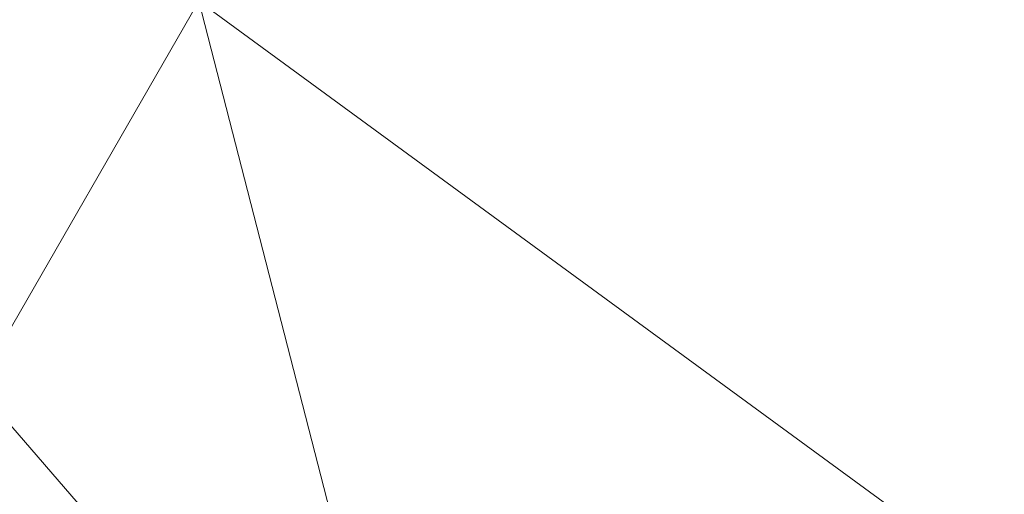
# Model space of a CAD drawing. Units: inches. Extents: x 0 to 204, y 0 to 264.
# Drawn here: x 106 to 108, y 153 to 154 of the extents above; entities that cross this region are included whole.
import ezdxf

# ---------------------------------------------------------------- set-up
doc = ezdxf.new("R2010")
doc.units = ezdxf.units.IN
doc.header["$MEASUREMENT"] = 0
doc.layers.get('0').update_dxf_attribs({"color": 10})

# ---------------------------------------------------------------- blocks, each defined once
blk = doc.blocks.new('UNICO-3D')
at = {"lineweight": 18}
for points, invisible_edges in [([(12.875, 3.75, 13.5), (12.6776, 5.5024, 13.5), (5, 11.625, 13.5), (5, -11.625, 13.5)], 14), ([(12.875, 3.75, 12.25), (12.875, -3.75, 12.25), (5, -11.625, 12.25), (5, 11.625, 12.25)], 14), ([(5, -11.625, 13.5), (12.6776, -5.5024, 13.5), (12.875, -3.75, 13.5), (12.875, 3.75, 13.5)], 9), ([(5, -11.625, 12.25), (12.875, -3.75, 12.25), (12.6776, -5.5024, 12.25), (9.91, -9.9069, 12.25)], 13)]:
    blk.add_3dface(points, dxfattribs=dict(at, invisible_edges=invisible_edges))
mesh = blk.add_polyface(dxfattribs=at)
corners = [(12.75, -3.75, 13.5), (12.5557, -5.4745, 13.5), (11.9825, -7.1126, 13.5), (11.0592, -8.582, 13.5), (9.832, -9.8092, 13.5), (8.3626, -10.7325, 13.5), (6.7245, -11.3057, 13.5), (5, -11.5, 13.5), (-5, -11.5, 13.5), (-6.7245, -11.3057, 13.5), (-8.3626, -10.7325, 13.5), (-9.832, -9.8092, 13.5), (-11.0592, -8.582, 13.5), (-11.9825, -7.1126, 13.5), (-12.5557, -5.4745, 13.5), (-12.75, -3.75, 13.5), (-12.75, 3.75, 13.5), (-12.5557, 5.4745, 13.5), (-11.9825, 7.1126, 13.5), (-11.0592, 8.582, 13.5), (-9.832, 9.8092, 13.5), (-8.3626, 10.7325, 13.5), (-6.7245, 11.3057, 13.5), (-5, 11.5, 13.5), (5, 11.5, 13.5), (6.7245, 11.3057, 13.5), (8.3626, 10.7325, 13.5), (9.832, 9.8092, 13.5), (11.0592, 8.582, 13.5), (11.9825, 7.1126, 13.5), (12.5557, 5.4745, 13.5), (12.75, 3.75, 13.5)]
mesh.append_faces([[corners[k] for k in face] for face in [(29, 27, 28)]], dxfattribs={"vtx0": -1})
mesh.append_faces([[corners[k] for k in face] for face in [(1, 5, 0), (24, 7, 23)]], dxfattribs={"vtx0": -1, "vtx1": -1})
mesh.append_faces([[corners[k] for k in face] for face in [(8, 15, 23, 7)]], dxfattribs={"vtx0": -1, "vtx1": -1, "vtx2": -1})
mesh.append_faces([[corners[k] for k in face] for face in [(31, 24, 27, 29)]], dxfattribs={"vtx0": -1, "vtx1": -1, "vtx2": -1, "vtx3": -1})
mesh.append_faces([[corners[k] for k in face] for face in [(7, 24, 31, 0)]], dxfattribs={"vtx0": -1, "vtx1": -1, "vtx3": -1})
mesh.append_faces([[corners[k] for k in face] for face in [(12, 13, 10, 11), (30, 31, 29), (2, 3, 1)]], dxfattribs={"vtx1": -1})
mesh.append_faces([[corners[k] for k in face] for face in [(16, 17, 23, 15), (9, 10, 15, 8)]], dxfattribs={"vtx1": -1, "vtx2": -1})
mesh.append_faces([[corners[k] for k in face] for face in [(19, 20, 21)]], dxfattribs={"vtx2": -1})
mesh.append_faces([[corners[k] for k in face] for face in [(17, 18, 19, 23), (21, 22, 23, 19), (13, 14, 15, 10), (3, 4, 5, 1), (5, 6, 7, 0)]], dxfattribs={"vtx2": -1, "vtx3": -1})
mesh.append_faces([[corners[k] for k in face] for face in [(24, 25, 26, 27)]], dxfattribs={"vtx3": -1})
mesh = blk.add_polyface(dxfattribs=at)
corners = [(13, -3.75, 13.75), (12.7994, -5.5302, 13.75), (12.2078, -7.2211, 13.75), (11.2547, -8.7379, 13.75), (9.9879, -10.0047, 13.75), (8.4711, -10.9578, 13.75), (6.7802, -11.5494, 13.75), (5, -11.75, 13.75), (5, -11.7415, 13.6853), (5, -11.7165, 13.625), (5, -11.6768, 13.5732), (5, -11.625, 13.5335), (5, -11.5647, 13.5085), (5, -11.5, 13.5), (6.7245, -11.3057, 13.5), (8.3626, -10.7325, 13.5), (9.832, -9.8092, 13.5), (11.0592, -8.582, 13.5), (11.9825, -7.1126, 13.5), (12.5557, -5.4745, 13.5), (12.75, -3.75, 13.5), (12.8147, -3.75, 13.5085), (12.875, -3.75, 13.5335), (12.9268, -3.75, 13.5732), (12.9665, -3.75, 13.625), (12.9915, -3.75, 13.6853), (6.3496, -11.548, 13.5612), (12.798, -5.0996, 13.5612), (5.9916, -11.6383, 13.75), (12.8883, -4.7416, 13.75), (5.9916, -11.3883, 13.5), (12.6383, -4.7416, 13.5), (7.6692, -11.1787, 13.5454), (9.0737, -10.5524, 13.5753), (12.4287, -6.4192, 13.5454), (11.8024, -7.8237, 13.5753), (6.3725, -11.6115, 13.6529), (7.6256, -11.2536, 13.75), (7.1198, -11.4167, 13.606), (8.0401, -11.1212, 13.638), (12.8615, -5.1225, 13.6529), (12.5036, -6.3756, 13.75), (12.6667, -5.8698, 13.606), (12.3712, -6.7901, 13.638), (10.6057, -9.3557, 13.5741), (8.3818, -10.9087, 13.5642), (9.0973, -10.2709, 13.5), (9.5622, -10.1471, 13.5242), (9.8946, -10.0266, 13.6135), (8.763, -10.6331, 13.5186), (10.2026, -9.6281, 13.5208), (10.4456, -9.1956, 13.5), (10.8467, -8.9826, 13.5193), (11.2583, -8.6344, 13.5861), (11.3755, -8.331, 13.5211), (11.5209, -7.8473, 13.5), (11.8492, -7.5663, 13.517), (12.146, -7.1405, 13.5575), (7.5436, -11.0191, 13.5), (9.2295, -10.4812, 13.75), (12.2691, -6.2936, 13.5), (11.7312, -7.9795, 13.75), (10.6213, -9.3713, 13.75)]
mesh.append_faces([[corners[k] for k in face] for face in [(21, 31, 20)]], dxfattribs={"vtx0": -1})
mesh.append_faces([[corners[k] for k in face] for face in [(14, 26, 30), (6, 38, 37), (28, 36, 6), (59, 48, 4), (23, 27, 22), (15, 32, 58), (2, 43, 41), (17, 52, 51), (4, 48, 62), (19, 34, 60)]], dxfattribs={"vtx0": -1, "vtx1": -1})
mesh.append_faces([[corners[k] for k in face] for face in [(38, 39, 37), (26, 12, 30), (36, 26, 38), (14, 32, 26), (36, 38, 6), (33, 49, 47), (1, 42, 40), (40, 27, 23), (36, 10, 26), (32, 38, 26), (48, 59, 33), (27, 40, 42), (42, 34, 27), (52, 50, 51), (45, 39, 32), (19, 27, 34), (55, 56, 54), (36, 28, 8), (53, 44, 52), (27, 31, 21), (29, 40, 25), (57, 35, 56), (18, 34, 57), (43, 35, 57), (39, 33, 5), (35, 43, 2), (52, 44, 50), (39, 38, 32), (45, 32, 49), (43, 42, 41), (42, 43, 34), (48, 33, 47), (45, 49, 33), (33, 39, 45), (16, 50, 47), (50, 48, 47), (48, 44, 62), (47, 49, 46), (48, 50, 44), (53, 52, 54), (17, 54, 52), (53, 35, 61), (35, 53, 54), (54, 56, 35), (18, 57, 56), (43, 57, 34), (49, 32, 15), (53, 62, 44)]], dxfattribs={"vtx0": -1, "vtx1": -1, "vtx2": -1})
mesh.append_faces([[corners[k] for k in face] for face in [(40, 24, 25), (36, 9, 10), (27, 21, 22), (40, 29, 1), (39, 5, 37), (40, 23, 24), (42, 1, 41), (53, 61, 3), (53, 3, 62), (47, 46, 16), (35, 2, 61), (50, 16, 51), (54, 17, 55), (34, 18, 60), (32, 14, 58)]], dxfattribs={"vtx0": -1, "vtx2": -1})
mesh.append_faces([[corners[k] for k in face] for face in [(7, 8, 28)]], dxfattribs={"vtx1": -1})
mesh.append_faces([[corners[k] for k in face] for face in [(11, 12, 26), (10, 11, 26), (19, 31, 27), (8, 9, 36), (15, 46, 49), (55, 18, 56), (59, 5, 33)]], dxfattribs={"vtx1": -1, "vtx2": -1})
mesh.append_faces([[corners[k] for k in face] for face in [(12, 13, 30), (25, 0, 29)]], dxfattribs={"vtx2": -1})
mesh = blk.add_polyface(dxfattribs=at)
corners = [(5, -11.75, 13.75), (6.7802, -11.5494, 13.75), (8.4711, -10.9578, 13.75), (9.9879, -10.0047, 13.75), (11.2547, -8.7379, 13.75), (12.2078, -7.2211, 13.75), (12.7994, -5.5302, 13.75), (13, -3.75, 13.75), (13, -3.75, 13.9232), (12.7994, -5.5302, 13.9232), (12.2078, -7.2211, 13.9232), (11.2547, -8.7379, 13.9232), (9.9879, -10.0047, 13.9232), (8.4711, -10.9578, 13.9232), (6.7802, -11.5494, 13.9232), (5, -11.75, 13.9232)]
mesh.append_faces([[corners[k] for k in face] for face in [(9, 6, 7, 8)]], dxfattribs={"vtx0": -1})
mesh.append_faces([[corners[k] for k in face] for face in [(11, 4, 5, 10), (10, 5, 6, 9)]], dxfattribs={"vtx0": -1, "vtx2": -1})
mesh.append_faces([[corners[k] for k in face] for face in [(0, 1, 14, 15)]], dxfattribs={"vtx1": -1})
mesh.append_faces([[corners[k] for k in face] for face in [(2, 3, 12, 13), (1, 2, 13, 14), (11, 12, 3, 4)]], dxfattribs={"vtx1": -1, "vtx3": -1})
mesh = blk.add_polyface(dxfattribs=at)
corners = [(5, -11.75, 13.9232), (6.7802, -11.5494, 13.9232), (8.4711, -10.9578, 13.9232), (9.9879, -10.0047, 13.9232), (11.2547, -8.7379, 13.9232), (12.2078, -7.2211, 13.9232), (12.7994, -5.5302, 13.9232), (13, -3.75, 13.9232), (12.9787, -3.75, 14.1007), (12.916, -3.75, 14.2681), (12.8155, -3.75, 14.4159), (12.6828, -3.75, 14.5357), (12.5256, -3.75, 14.6208), (12.3527, -3.75, 14.6662), (12.1684, -5.3861, 14.6662), (11.6246, -6.9402, 14.6662), (10.7486, -8.3343, 14.6662), (9.5843, -9.4986, 14.6662), (8.1902, -10.3746, 14.6662), (6.6361, -10.9184, 14.6662), (5, -11.1027, 14.6662), (5, -11.2756, 14.6208), (5, -11.4328, 14.5357), (5, -11.5655, 14.4159), (5, -11.666, 14.2681), (5, -11.7287, 14.1007), (10.5266, -9.2766, 14.4155), (11.4202, -7.8585, 14.5743), (9.1085, -10.1702, 14.5743), (11.7349, -7.9646, 14.2054), (8.0337, -11.0189, 14.3354), (12.3635, -6.2046, 14.4714), (9.2298, -10.5002, 14.1466), (12.669, -5.8609, 14.1813), (10.3193, -9.0693, 14.6219), (12.0732, -6.3115, 14.6219), (7.5615, -10.8232, 14.6219), (7.3212, -11.1093, 14.5103), (6.9414, -11.4635, 14.1817), (12.6986, -5.4009, 14.3399), (11.3181, -7.7569, 14.6366), (9.0069, -10.0681, 14.6366), (12.0661, -7.2039, 14.3525), (11.5883, -7.8555, 14.4706), (11.7663, -7.9964, 14.0544), (10.6992, -9.3223, 14.131), (10.0696, -9.8215, 14.28), (12.4565, -6.6149, 14.0572), (12.8571, -5.1857, 14.0612), (6.4102, -11.4958, 14.3407), (12.4877, -5.1326, 14.5788), (12.1213, -6.5499, 14.5565), (7.631, -11.2938, 14.0489), (9.3073, -10.2975, 14.3897), (9.6522, -9.9332, 14.4929), (10.7319, -8.912, 14.5127)]
mesh.append_faces([[corners[k] for k in face] for face in [(1, 25, 0)]], dxfattribs={"vtx0": -1})
mesh.append_faces([[corners[k] for k in face] for face in [(2, 52, 1), (12, 50, 11), (5, 44, 4), (18, 41, 17), (15, 35, 14), (23, 37, 22), (6, 47, 5), (7, 48, 6)]], dxfattribs={"vtx0": -1, "vtx1": -1})
mesh.append_faces([[corners[k] for k in face] for face in [(9, 39, 33), (48, 47, 6), (38, 30, 49), (52, 32, 38), (23, 49, 37), (37, 53, 54), (37, 36, 21), (36, 37, 28), (31, 43, 42), (45, 4, 44), (28, 41, 36), (55, 34, 28), (32, 45, 46), (33, 39, 42), (33, 42, 29), (33, 47, 48), (46, 30, 32), (52, 25, 1), (53, 30, 46), (15, 40, 35), (55, 28, 54), (41, 34, 17), (12, 14, 35), (19, 21, 36), (12, 35, 50), (50, 51, 31), (40, 34, 27), (32, 30, 38), (44, 47, 29), (10, 31, 39), (39, 31, 42), (34, 40, 16), (35, 40, 27), (36, 41, 18), (34, 41, 28), (31, 51, 43), (26, 29, 42), (26, 55, 54), (26, 42, 43), (47, 44, 5), (45, 44, 29), (46, 29, 26), (3, 45, 32), (29, 46, 45), (46, 26, 53), (29, 47, 33), (8, 33, 48), (38, 49, 24), (37, 49, 30), (51, 50, 35), (31, 11, 50), (35, 27, 51), (43, 51, 27), (32, 52, 2), (25, 52, 38), (54, 53, 26), (37, 30, 53), (26, 43, 55), (37, 54, 28), (43, 27, 55), (34, 55, 27)]], dxfattribs={"vtx0": -1, "vtx1": -1, "vtx2": -1})
mesh.append_faces([[corners[k] for k in face] for face in [(45, 3, 4), (32, 2, 3), (38, 24, 25), (48, 7, 8), (31, 10, 11), (34, 16, 17), (37, 21, 22)]], dxfattribs={"vtx0": -1, "vtx2": -1})
mesh.append_faces([[corners[k] for k in face] for face in [(20, 21, 19), (13, 14, 12)]], dxfattribs={"vtx1": -1})
mesh.append_faces([[corners[k] for k in face] for face in [(9, 10, 39), (23, 24, 49), (8, 9, 33), (18, 19, 36), (15, 16, 40)]], dxfattribs={"vtx1": -1, "vtx2": -1})
mesh = blk.add_polyface(dxfattribs=at)
corners = [(5, -11.1027, 14.6662), (6.6361, -10.9184, 14.6662), (8.1902, -10.3746, 14.6662), (9.5843, -9.4986, 14.6662), (10.7486, -8.3343, 14.6662), (11.6246, -6.9402, 14.6662), (12.1684, -5.3861, 14.6662), (12.3527, -3.75, 14.6662), (9.9321, -3.75, 14.9164), (7.5, -3.75, 15), (7.3097, -4.7067, 15), (6.7678, -5.5178, 15), (5.9567, -6.0597, 15), (5, -6.25, 15), (5, -8.6821, 14.9164), (7.5823, -7.8597, 14.9218), (9.1097, -6.3323, 14.9218), (6.8964, -9.1695, 14.8514), (10.4195, -5.6464, 14.8514), (9.06, -7.81, 14.8514), (5, -9.4592, 14.8361), (6.4167, -7.61, 14.9633), (8.86, -5.1667, 14.9633), (7.9615, -6.618, 14.9628), (7.0387, -5.1122, 15), (5.4784, -6.1548, 15), (7.4048, -4.2284, 15), (9.1513, -3.75, 14.9433), (9.4713, -4.5491, 14.9411), (8.3128, -9.0222, 14.8035), (10.2722, -7.0628, 14.8035), (5.9277, -8.5196, 14.9214), (6.3622, -5.7887, 15)]
mesh.append_faces([[corners[k] for k in face] for face in [(26, 27, 9), (1, 20, 0)]], dxfattribs={"vtx0": -1})
mesh.append_faces([[corners[k] for k in face] for face in [(27, 28, 8), (4, 19, 3), (24, 22, 10), (20, 31, 14), (32, 23, 11), (12, 21, 32)]], dxfattribs={"vtx0": -1, "vtx1": -1})
mesh.append_faces([[corners[k] for k in face] for face in [(29, 17, 2), (20, 17, 31), (28, 26, 22), (17, 20, 1), (17, 15, 21), (31, 17, 21), (23, 19, 16), (16, 30, 18), (6, 8, 18), (16, 24, 23), (4, 30, 19), (23, 32, 15), (16, 18, 22), (15, 32, 21), (29, 19, 15), (23, 15, 19), (22, 24, 16), (27, 26, 28), (22, 18, 28), (18, 8, 28), (19, 29, 3), (17, 29, 15), (18, 30, 5), (19, 30, 16), (25, 31, 21)]], dxfattribs={"vtx0": -1, "vtx1": -1, "vtx2": -1})
mesh.append_faces([[corners[k] for k in face] for face in [(31, 25, 13), (17, 1, 2), (23, 24, 11), (18, 5, 6), (21, 12, 25)]], dxfattribs={"vtx0": -1, "vtx2": -1})
mesh.append_faces([[corners[k] for k in face] for face in [(7, 8, 6)]], dxfattribs={"vtx1": -1})
mesh.append_faces([[corners[k] for k in face] for face in [(13, 14, 31), (2, 3, 29), (4, 5, 30), (26, 10, 22)]], dxfattribs={"vtx1": -1, "vtx2": -1})

msp = doc.modelspace()

# ---------------------------------------------------------------- linework, layer by layer
at = {"lineweight": 18, "invisible_edges": 15}
for points in [[(106.31257, 153.67275, 17.42165), (106.55595, 155.78766, 17.41957), (106.14167, 154.80339, 17.46177)], [(106.55595, 155.78766, 17.41957), (106.31257, 153.67275, 17.42165), (106.84565, 154.72394, 17.34755)], [(105.65536, 152.87726, 17.46635), (106.31257, 153.67275, 17.42165), (106.14167, 154.80339, 17.46177)], [(106.14848, 154.69898, 7.26908), (106.30778, 154.31845, 4.13454), (106.06112, 154.3571, 5.82595)], [(106.46199, 154.62833, 5.45071), (106.30778, 154.31845, 4.13454), (106.14848, 154.69898, 7.26908)], [(106.30778, 154.31845, 4.13454), (106.46199, 154.62833, 5.45071), (106.65912, 154.40412, 3.02952)], [(107.19802, 154.62661, 12.25), (107.54351, 154.08272, 9.4375), (107.51167, 154.39616, 9.11804)], [(106.65912, 154.40412, 3.02952), (106.79062, 154.58556, 4.13169), (106.9845, 154.28377, 1)], [(107.0563, 154.50205, 2.92934), (106.9845, 154.28377, 1), (106.79062, 154.58556, 4.13169)], [(106.84902, 154.38662, 17.32643), (106.85378, 154.19563, 17.29), (106.9049, 154.55867, 17.28882)], [(106.85378, 154.19563, 17.29), (106.90662, 154.44745, 17.24263), (106.9049, 154.55867, 17.28882)], [(107.18182, 154.56204, 3.66892), (107.29351, 154.28377, 1), (107.0563, 154.50205, 2.92934)], [(107.46888, 154.50235, 4.13454), (107.60253, 154.28377, 1), (107.18182, 154.56204, 3.66892)], [(107.80876, 154.16152, 5.2383), (107.63552, 154.40413, 5.37036), (107.47035, 154.55511, 8.03603)], [(107.47035, 154.55511, 8.03603), (107.51167, 154.39616, 9.11804), (107.7042, 154.19669, 6.99547)], [(107.47035, 154.55511, 8.03603), (107.7042, 154.19669, 6.99547), (107.80876, 154.16152, 5.2383)], [(107.85253, 154.10214, 1), (107.46888, 154.50235, 4.13454), (107.75781, 154.27964, 3.19729)], [(107.46888, 154.50235, 4.13454), (107.63552, 154.40413, 5.37036), (107.75781, 154.27964, 3.19729)], [(106.82345, 154.18972, 17.19407), (106.90662, 154.44745, 17.24263), (106.82234, 153.91651, 17.24412)], [(106.82234, 153.91651, 17.24412), (106.90662, 154.44745, 17.24263), (106.85378, 154.19563, 17.29)], [(106.7345, 154.10214, 1), (106.30778, 154.31845, 4.13454), (106.65912, 154.40412, 3.02952)], [(106.84902, 154.38662, 17.32643), (106.73507, 154.2037, 17.34755), (106.79038, 153.83706, 17.29082)], [(106.79038, 153.83706, 17.29082), (106.85378, 154.19563, 17.29), (106.84902, 154.38662, 17.32643)], [(107.51167, 154.39616, 9.11804), (107.54351, 154.08272, 9.4375), (107.7042, 154.19669, 6.99547)], [(107.63552, 154.40413, 5.37036), (107.80876, 154.16152, 5.2383), (107.92339, 154.09058, 3.25194)], [(107.63552, 154.40413, 5.37036), (107.92339, 154.09058, 3.25194), (107.75781, 154.27964, 3.19729)], [(106.30778, 154.31845, 4.13454), (106.18652, 154.1647, 4.1037), (106.06112, 154.3571, 5.82595)], [(106.58641, 154.03982, 1), (108.29351, 153.33272, 1), (107.29351, 154.33271, 1)], [(107.29351, 154.33271, 1), (107.42404, 154.29678, 0.7686), (107.16299, 154.28003, 0.70749)], [(106.4845, 153.9205, 1), (106.18652, 154.1647, 4.1037), (106.30778, 154.31845, 4.13454)], [(107.03469, 154.29864, 1), (107.16299, 154.28003, 0.70749), (106.91083, 154.23108, 0.78437)], [(107.16299, 154.28003, 0.70749), (107.42404, 154.29678, 0.7686), (107.34121, 154.22645, 0.55395)], [(107.42404, 154.29678, 0.7686), (107.6762, 154.15184, 0.5727), (107.34121, 154.22645, 0.55395)], [(107.6762, 154.2338, 0.79605), (107.42404, 154.29678, 0.7686), (107.55233, 154.29864, 1)], [(107.42404, 154.29678, 0.7686), (107.6762, 154.2338, 0.79605), (107.6762, 154.15184, 0.5727)], [(107.16299, 154.28003, 0.70749), (106.98892, 154.18495, 0.57466), (106.91083, 154.23108, 0.78437)], [(106.98892, 154.18495, 0.57466), (107.16299, 154.28003, 0.70749), (107.16299, 154.13596, 0.41883)], [(107.16299, 154.28003, 0.70749), (107.34121, 154.22645, 0.55395), (107.16299, 154.13596, 0.41883)], [(108.10253, 153.9205, 1), (107.75781, 154.27964, 3.19729), (107.92339, 154.09058, 3.25194)], [(106.68475, 154.11215, 0.85205), (106.91083, 154.23108, 0.78437), (106.68475, 154.0583, 0.67917)], [(106.68475, 154.0583, 0.67917), (106.91083, 154.23108, 0.78437), (106.98892, 154.18495, 0.57466)], [(106.91083, 154.23108, 0.78437), (106.68475, 154.11215, 0.85205), (106.79351, 154.19874, 1)], [(107.44359, 154.05292, 0.32266), (107.16299, 154.13596, 0.41883), (107.34121, 154.22645, 0.55395)], [(107.6762, 154.15184, 0.5727), (107.62228, 154.07078, 0.41078), (107.34121, 154.22645, 0.55395)], [(107.34121, 154.22645, 0.55395), (107.62228, 154.07078, 0.41078), (107.44359, 154.05292, 0.32266)], [(107.6762, 154.2338, 0.79605), (107.90228, 154.10308, 0.81039), (107.6762, 154.15184, 0.5727)], [(107.90228, 154.10308, 0.81039), (107.6762, 154.2338, 0.79605), (107.79351, 154.19874, 1)], [(106.98892, 154.18495, 0.57466), (106.70474, 153.97981, 0.51563), (106.68475, 154.0583, 0.67917)], [(106.98892, 154.18495, 0.57466), (106.9126, 154.02106, 0.38268), (106.70474, 153.97981, 0.51563)], [(106.79038, 153.83706, 17.29082), (106.82234, 153.91651, 17.24412), (106.85378, 154.19563, 17.29)], [(106.98892, 154.18495, 0.57466), (107.16299, 154.13596, 0.41883), (106.9126, 154.02106, 0.38268)], [(107.79351, 153.83272, 6.625), (107.89676, 153.91516, 5.21875), (107.7042, 154.19669, 6.99547)], [(107.7042, 154.19669, 6.99547), (107.89676, 153.91516, 5.21875), (107.80876, 154.16152, 5.2383)], [(106.11746, 153.97181, 3.85097), (106.18652, 154.1647, 4.1037), (106.4845, 153.9205, 1)], [(107.92339, 154.09058, 3.25194), (107.80876, 154.16152, 5.2383), (108.03424, 153.86872, 3.26976)], [(107.89676, 153.91516, 5.21875), (108.03424, 153.86872, 3.26976), (107.80876, 154.16152, 5.2383)], [(107.6762, 154.15184, 0.5727), (107.80962, 154.00262, 0.46628), (107.62228, 154.07078, 0.41078)], [(107.90228, 154.10308, 0.81039), (107.94033, 153.98595, 0.60641), (107.6762, 154.15184, 0.5727)], [(107.80962, 154.00262, 0.46628), (107.6762, 154.15184, 0.5727), (107.94033, 153.98595, 0.60641)], [(107.24316, 153.90639, 0.18247), (106.9126, 154.02106, 0.38268), (107.16299, 154.13596, 0.41883)], [(107.24316, 153.90639, 0.18247), (107.16299, 154.13596, 0.41883), (107.44359, 154.05292, 0.32266)], [(106.58641, 154.03982, 1), (106.68475, 154.11215, 0.85205), (106.50016, 153.91944, 0.83768)], [(106.50016, 153.91944, 0.83768), (106.68475, 154.11215, 0.85205), (106.68475, 154.0583, 0.67917)], [(107.90228, 154.10308, 0.81039), (108.00062, 154.03982, 1), (108.08687, 153.9098, 0.80617)], [(107.94033, 153.98595, 0.60641), (107.90228, 154.10308, 0.81039), (108.08687, 153.9098, 0.80617)], [(107.41618, 154.02375, 10.70337), (107.56205, 153.77425, 8.85267), (107.54351, 154.08272, 9.4375)], [(107.92339, 154.09058, 3.25194), (108.03424, 153.86872, 3.26976), (108.19933, 153.62258, 1)], [(106.53981, 153.874, 0.62727), (106.50016, 153.91944, 0.83768), (106.68475, 154.0583, 0.67917)], [(106.70474, 153.97981, 0.51563), (106.53981, 153.874, 0.62727), (106.68475, 154.0583, 0.67917)], [(107.62228, 154.07078, 0.41078), (107.71368, 153.93211, 0.31869), (107.44359, 154.05292, 0.32266)], [(107.80962, 154.00262, 0.46628), (107.71368, 153.93211, 0.31869), (107.62228, 154.07078, 0.41078)], [(107.37818, 153.64743, 9.92514), (107.41618, 154.02375, 10.70337), (107.19802, 154.03882, 12.25)], [(107.44359, 154.05292, 0.32266), (107.51078, 153.81286, 0.15014), (107.24316, 153.90639, 0.18247)], [(107.44359, 154.05292, 0.32266), (107.71368, 153.93211, 0.31869), (107.51078, 153.81286, 0.15014)], [(106.76928, 153.8115, 0.29576), (106.70474, 153.97981, 0.51563), (106.9126, 154.02106, 0.38268)], [(106.76928, 153.8115, 0.29576), (106.9126, 154.02106, 0.38268), (106.9665, 153.83913, 0.20212)], [(107.24316, 153.90639, 0.18247), (106.9665, 153.83913, 0.20212), (106.9126, 154.02106, 0.38268)], [(107.37818, 153.64743, 9.92514), (107.56205, 153.77425, 8.85267), (107.41618, 154.02375, 10.70337)], [(107.96184, 153.82599, 0.44321), (107.71368, 153.93211, 0.31869), (107.80962, 154.00262, 0.46628)], [(107.96184, 153.82599, 0.44321), (107.80962, 154.00262, 0.46628), (107.94033, 153.98595, 0.60641)], [(106.70474, 153.97981, 0.51563), (106.62519, 153.82599, 0.44321), (106.53981, 153.874, 0.62727)], [(106.76928, 153.8115, 0.29576), (106.62519, 153.82599, 0.44321), (106.70474, 153.97981, 0.51563)], [(108.07754, 153.82186, 0.61786), (107.96184, 153.82599, 0.44321), (107.94033, 153.98595, 0.60641)], [(108.08687, 153.9098, 0.80617), (108.07754, 153.82186, 0.61786), (107.94033, 153.98595, 0.60641)], [(106.16147, 153.6681, 2.68157), (106.11746, 153.97181, 3.85097), (106.38901, 153.62661, 1)], [(106.36963, 153.70937, 0.93234), (106.50016, 153.91944, 0.83768), (106.40402, 153.75987, 0.8377)], [(106.50016, 153.91944, 0.83768), (106.36963, 153.70937, 0.93234), (106.42749, 153.83272, 1)], [(106.53981, 153.874, 0.62727), (106.40402, 153.75987, 0.8377), (106.50016, 153.91944, 0.83768)], [(106.7119, 153.66489, 17.19407), (106.82234, 153.91651, 17.24412), (106.74981, 153.55974, 17.24304)], [(106.82234, 153.91651, 17.24412), (106.79038, 153.83706, 17.29082), (106.74981, 153.55974, 17.24304)], [(107.71368, 153.93211, 0.31869), (107.74905, 153.73273, 0.20472), (107.51078, 153.81286, 0.15014)], [(107.93285, 153.72441, 0.33832), (107.71368, 153.93211, 0.31869), (107.96184, 153.82599, 0.44321)], [(107.71368, 153.93211, 0.31869), (107.93285, 153.72441, 0.33832), (107.74905, 153.73273, 0.20472)], [(108.04351, 153.58271, 3.8125), (108.03424, 153.86872, 3.26976), (107.89676, 153.91516, 5.21875)], [(106.9665, 153.83913, 0.20212), (107.24316, 153.90639, 0.18247), (107.15036, 153.62054, 0.05307)], [(107.15036, 153.62054, 0.05307), (107.24316, 153.90639, 0.18247), (107.32447, 153.73645, 0.08565)], [(107.51078, 153.81286, 0.15014), (107.32447, 153.73645, 0.08565), (107.24316, 153.90639, 0.18247)], [(108.07754, 153.82186, 0.61786), (108.08687, 153.9098, 0.80617), (108.1959, 153.68737, 0.7552)], [(108.21739, 153.70937, 0.93234), (108.08687, 153.9098, 0.80617), (108.15954, 153.83272, 1)], [(108.21739, 153.70937, 0.93234), (108.18754, 153.75255, 0.84362), (108.08687, 153.9098, 0.80617)], [(108.1959, 153.68737, 0.7552), (108.08687, 153.9098, 0.80617), (108.18754, 153.75255, 0.84362)], [(106.45429, 153.69792, 0.5971), (106.39113, 153.68737, 0.7552), (106.53981, 153.874, 0.62727)], [(106.53981, 153.874, 0.62727), (106.39113, 153.68737, 0.7552), (106.40402, 153.75987, 0.8377)], [(106.53981, 153.874, 0.62727), (106.62519, 153.82599, 0.44321), (106.45429, 153.69792, 0.5971)], [(106.62449, 153.68347, 17.34755), (106.71536, 153.48095, 17.28988), (106.79038, 153.83706, 17.29082)], [(106.71536, 153.48095, 17.28988), (106.74981, 153.55974, 17.24304), (106.79038, 153.83706, 17.29082)], [(106.8346, 153.66991, 0.17799), (106.76928, 153.8115, 0.29576), (106.9665, 153.83913, 0.20212)], [(107.15036, 153.62054, 0.05307), (106.8346, 153.66991, 0.17799), (106.9665, 153.83913, 0.20212)], [(106.62519, 153.82599, 0.44321), (106.5476, 153.66465, 0.42256), (106.45429, 153.69792, 0.5971)], [(106.5476, 153.66465, 0.42256), (106.62519, 153.82599, 0.44321), (106.76928, 153.8115, 0.29576)], [(107.75957, 153.60097, 6.68595), (107.79351, 153.83272, 6.625), (107.56205, 153.77425, 8.85267)], [(107.75957, 153.60097, 6.68595), (107.94359, 153.46765, 4.71918), (107.79351, 153.83272, 6.625)], [(107.96184, 153.82599, 0.44321), (108.06927, 153.65602, 0.45809), (107.93285, 153.72441, 0.33832)], [(108.15788, 153.66618, 0.6236), (108.06927, 153.65602, 0.45809), (107.96184, 153.82599, 0.44321)], [(107.96184, 153.82599, 0.44321), (108.07754, 153.82186, 0.61786), (108.15788, 153.66618, 0.6236)], [(108.1959, 153.68737, 0.7552), (108.15788, 153.66618, 0.6236), (108.07754, 153.82186, 0.61786)], [(106.65021, 153.58821, 0.27828), (106.5476, 153.66465, 0.42256), (106.76928, 153.8115, 0.29576)], [(106.65021, 153.58821, 0.27828), (106.76928, 153.8115, 0.29576), (106.8346, 153.66991, 0.17799)], [(107.58667, 153.55523, 0.07019), (107.32447, 153.73645, 0.08565), (107.51078, 153.81286, 0.15014)], [(107.58667, 153.55523, 0.07019), (107.51078, 153.81286, 0.15014), (107.74905, 153.73273, 0.20472)], [(107.62274, 153.44485, 7.33651), (107.56205, 153.77425, 8.85267), (107.37818, 153.64743, 9.92514)], [(107.56205, 153.77425, 8.85267), (107.62274, 153.44485, 7.33651), (107.75957, 153.60097, 6.68595)], [(106.36963, 153.70937, 0.93234), (106.40402, 153.75987, 0.8377), (106.33026, 153.58384, 0.90476)], [(106.39113, 153.68737, 0.7552), (106.33026, 153.58384, 0.90476), (106.40402, 153.75987, 0.8377)], [(108.21739, 153.70937, 0.93234), (108.25677, 153.58384, 0.90476), (108.18754, 153.75255, 0.84362)], [(108.25677, 153.58384, 0.90476), (108.1959, 153.68737, 0.7552), (108.18754, 153.75255, 0.84362)], [(107.22199, 153.40423, 9.75954), (107.37818, 153.64743, 9.92514), (107.10253, 153.74493, 12.25)], [(107.34044, 153.53709, 0.02223), (107.15036, 153.62054, 0.05307), (107.32447, 153.73645, 0.08565)], [(107.32447, 153.73645, 0.08565), (107.58667, 153.55523, 0.07019), (107.34044, 153.53709, 0.02223)], [(107.74905, 153.73273, 0.20472), (107.77788, 153.55685, 0.15433), (107.58667, 153.55523, 0.07019)], [(107.93682, 153.58821, 0.27828), (107.77788, 153.55685, 0.15433), (107.74905, 153.73273, 0.20472)], [(107.93682, 153.58821, 0.27828), (107.74905, 153.73273, 0.20472), (107.93285, 153.72441, 0.33832)], [(107.93285, 153.72441, 0.33832), (108.06927, 153.65602, 0.45809), (107.93682, 153.58821, 0.27828)], [(106.32759, 153.59153, 1), (106.36963, 153.70937, 0.93234), (106.3133, 153.52735, 0.96395)], [(106.3133, 153.52735, 0.96395), (106.36963, 153.70937, 0.93234), (106.33026, 153.58384, 0.90476)], [(106.45429, 153.69792, 0.5971), (106.33026, 153.51082, 0.79896), (106.39113, 153.68737, 0.7552)], [(106.33026, 153.51082, 0.79896), (106.45429, 153.69792, 0.5971), (106.39113, 153.53298, 0.61843)], [(106.5476, 153.66465, 0.42256), (106.39113, 153.53298, 0.61843), (106.45429, 153.69792, 0.5971)], [(108.27373, 153.52735, 0.96395), (108.25677, 153.58384, 0.90476), (108.21739, 153.70937, 0.93234)], [(108.27373, 153.52735, 0.96395), (108.21739, 153.70937, 0.93234), (108.25944, 153.59153, 1)], [(105.65536, 152.87726, 17.46635), (105.76583, 151.99657, 17.42394), (106.31257, 153.67275, 17.42165)], [(105.76583, 151.99657, 17.42394), (106.40333, 152.64299, 17.34755), (106.31257, 153.67275, 17.42165)], [(106.39113, 153.68737, 0.7552), (106.31474, 153.50136, 0.88359), (106.33026, 153.58384, 0.90476)], [(106.33026, 153.51082, 0.79896), (106.31474, 153.50136, 0.88359), (106.39113, 153.68737, 0.7552)], [(108.1959, 153.68737, 0.7552), (108.25677, 153.51082, 0.79896), (108.15788, 153.66618, 0.6236)], [(108.27229, 153.50136, 0.88359), (108.25677, 153.51082, 0.79896), (108.1959, 153.68737, 0.7552)], [(108.25677, 153.58384, 0.90476), (108.27229, 153.50136, 0.88359), (108.1959, 153.68737, 0.7552)], [(106.51804, 153.51637, 0.39593), (106.39113, 153.53298, 0.61843), (106.5476, 153.66465, 0.42256)], [(106.5476, 153.66465, 0.42256), (106.65021, 153.58821, 0.27828), (106.51804, 153.51637, 0.39593)], [(106.8346, 153.66991, 0.17799), (106.77061, 153.48037, 0.16049), (106.65021, 153.58821, 0.27828)], [(106.8346, 153.66991, 0.17799), (106.97057, 153.49631, 0.06783), (106.77061, 153.48037, 0.16049)], [(106.8346, 153.66991, 0.17799), (107.15036, 153.62054, 0.05307), (106.97057, 153.49631, 0.06783)], [(108.06927, 153.65602, 0.45809), (108.05084, 153.47072, 0.36171), (107.93682, 153.58821, 0.27828)], [(108.05084, 153.47072, 0.36171), (108.06927, 153.65602, 0.45809), (108.16781, 153.43612, 0.52575)], [(108.06927, 153.65602, 0.45809), (108.15788, 153.66618, 0.6236), (108.1959, 153.53298, 0.61843)], [(108.16781, 153.43612, 0.52575), (108.06927, 153.65602, 0.45809), (108.1959, 153.53298, 0.61843)], [(108.15788, 153.66618, 0.6236), (108.25677, 153.51082, 0.79896), (108.1959, 153.53298, 0.61843)], [(107.22199, 153.40423, 9.75954), (107.45477, 153.30517, 7.85731), (107.37818, 153.64743, 9.92514)], [(107.37818, 153.64743, 9.92514), (107.45477, 153.30517, 7.85731), (107.62274, 153.44485, 7.33651)], [(107.08001, 153.28387, 0.02428), (106.97057, 153.49631, 0.06783), (107.15036, 153.62054, 0.05307)], [(107.15036, 153.62054, 0.05307), (107.29816, 153.33272, 0.00001), (107.08001, 153.28387, 0.02428)], [(107.15036, 153.62054, 0.05307), (107.34044, 153.53709, 0.02223), (107.29816, 153.33272, 0.00001)], [(107.62274, 153.44485, 7.33651), (107.80119, 153.35554, 5.64673), (107.75957, 153.60097, 6.68595)], [(107.75957, 153.60097, 6.68595), (107.80119, 153.35554, 5.64673), (107.94359, 153.46765, 4.71918)], [(106.65021, 153.58821, 0.27828), (106.60715, 153.44288, 0.28114), (106.51804, 153.51637, 0.39593)], [(106.77061, 153.48037, 0.16049), (106.60715, 153.44288, 0.28114), (106.65021, 153.58821, 0.27828)], [(107.92325, 153.41928, 0.22803), (107.77788, 153.55685, 0.15433), (107.93682, 153.58821, 0.27828)], [(107.93682, 153.58821, 0.27828), (108.05084, 153.47072, 0.36171), (107.92325, 153.41928, 0.22803)], [(108.12661, 153.29628, 2.68157), (108.04351, 153.58271, 3.8125), (107.94359, 153.46765, 4.71918)], [(106.60034, 153.14006, 17.19407), (106.74981, 153.55974, 17.24304), (106.6629, 153.21062, 17.25747)], [(106.74981, 153.55974, 17.24304), (106.71536, 153.48095, 17.28988), (106.6629, 153.21062, 17.25747)], [(106.85253, 153.56329, 12.25), (106.97949, 153.24961, 9.93375), (107.22199, 153.40423, 9.75954)], [(107.51633, 153.34745, 0.02525), (107.34044, 153.53709, 0.02223), (107.58667, 153.55523, 0.07019)], [(107.58667, 153.55523, 0.07019), (107.72221, 153.3181, 0.09667), (107.51633, 153.34745, 0.02525)], [(107.72221, 153.3181, 0.09667), (107.58667, 153.55523, 0.07019), (107.77788, 153.55685, 0.15433)], [(107.72221, 153.3181, 0.09667), (107.77788, 153.55685, 0.15433), (107.92325, 153.41928, 0.22803)], [(106.39113, 153.53298, 0.61843), (106.31474, 153.42794, 0.81855), (106.33026, 153.51082, 0.79896)], [(106.32044, 153.38788, 0.77619), (106.31474, 153.42794, 0.81855), (106.39113, 153.53298, 0.61843)], [(106.41922, 153.43612, 0.52575), (106.32044, 153.38788, 0.77619), (106.39113, 153.53298, 0.61843)], [(106.41922, 153.43612, 0.52575), (106.39113, 153.53298, 0.61843), (106.51804, 153.51637, 0.39593)], [(107.34044, 153.53709, 0.02223), (107.51633, 153.34745, 0.02525), (107.29816, 153.33272, 0.00001)], [(108.26659, 153.38788, 0.77619), (108.16781, 153.43612, 0.52575), (108.1959, 153.53298, 0.61843)], [(108.27229, 153.42794, 0.81855), (108.26659, 153.38788, 0.77619), (108.1959, 153.53298, 0.61843)], [(108.25677, 153.51082, 0.79896), (108.27229, 153.42794, 0.81855), (108.1959, 153.53298, 0.61843)], [(106.51804, 153.51637, 0.39593), (106.52186, 153.33272, 0.36396), (106.41922, 153.43612, 0.52575)], [(106.60715, 153.44288, 0.28114), (106.52186, 153.33272, 0.36396), (106.51804, 153.51637, 0.39593)], [(106.97057, 153.49631, 0.06783), (106.86903, 153.31581, 0.09472), (106.77061, 153.48037, 0.16049)], [(107.08001, 153.28387, 0.02428), (106.86903, 153.31581, 0.09472), (106.97057, 153.49631, 0.06783)], [(106.51391, 153.16323, 17.34755), (106.53068, 152.89765, 17.32474), (106.71536, 153.48095, 17.28988)], [(106.71536, 153.48095, 17.28988), (106.53068, 152.89765, 17.32474), (106.6629, 153.21062, 17.25747)], [(106.68012, 153.31717, 0.21038), (106.60715, 153.44288, 0.28114), (106.77061, 153.48037, 0.16049)], [(106.86903, 153.31581, 0.09472), (106.68012, 153.31717, 0.21038), (106.77061, 153.48037, 0.16049)], [(107.94359, 153.46765, 4.71918), (107.80119, 153.35554, 5.64673), (107.96273, 153.20045, 3.85097)], [(107.92325, 153.41928, 0.22803), (108.05084, 153.47072, 0.36171), (108.06517, 153.33272, 0.36396)], [(107.96273, 153.20045, 3.85097), (108.12661, 153.29628, 2.68157), (107.94359, 153.46765, 4.71918)], [(108.05084, 153.47072, 0.36171), (108.16781, 153.43612, 0.52575), (108.16542, 153.34932, 0.5106)], [(108.05084, 153.47072, 0.36171), (108.16542, 153.34932, 0.5106), (108.06517, 153.33272, 0.36396)], [(106.41922, 153.43612, 0.52575), (106.3488, 153.33272, 0.67209), (106.32044, 153.38788, 0.77619)], [(106.42161, 153.34932, 0.5106), (106.3488, 153.33272, 0.67209), (106.41922, 153.43612, 0.52575)], [(106.41922, 153.43612, 0.52575), (106.52186, 153.33272, 0.36396), (106.42161, 153.34932, 0.5106)], [(106.60715, 153.44288, 0.28114), (106.68012, 153.31717, 0.21038), (106.52186, 153.33272, 0.36396)], [(107.45477, 153.30517, 7.85731), (107.66796, 153.16628, 5.82595), (107.62274, 153.44485, 7.33651)], [(107.80119, 153.35554, 5.64673), (107.62274, 153.44485, 7.33651), (107.66796, 153.16628, 5.82595)], [(108.23822, 153.33272, 0.67209), (108.16542, 153.34932, 0.5106), (108.16781, 153.43612, 0.52575)], [(108.16781, 153.43612, 0.52575), (108.26659, 153.38788, 0.77619), (108.23822, 153.33272, 0.67209)], [(107.72221, 153.3181, 0.09667), (107.92325, 153.41928, 0.22803), (107.93127, 153.25191, 0.23401)], [(108.06517, 153.33272, 0.36396), (107.93127, 153.25191, 0.23401), (107.92325, 153.41928, 0.22803)], [(107.32405, 153.08095, 7.26908), (107.22199, 153.40423, 9.75954), (106.97949, 153.24961, 9.93375)], [(107.32405, 153.08095, 7.26908), (107.45477, 153.30517, 7.85731), (107.22199, 153.40423, 9.75954)]]:
    msp.add_3dface(points, dxfattribs=at)

# ---------------------------------------------------------------- block references
msp.add_blockref('UNICO-3D', (96.72505, 158.1576))

doc.saveas('drawing.dxf')
